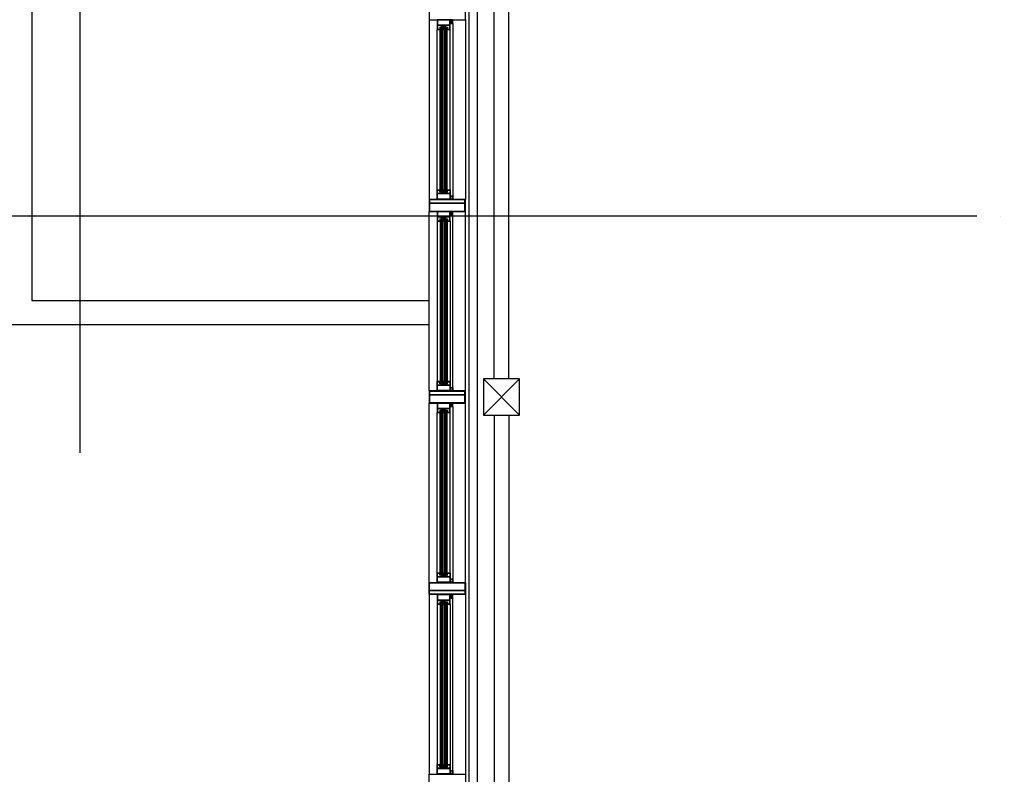
# Model space of a CAD drawing. Units: millimetres. Extents: x -81488 to 675069, y 21781 to 314292.
# Drawn here: x 364384 to 368472, y 180077 to 183208 of the extents above; entities that cross this region are included whole.
import ezdxf

# ---------------------------------------------------------------- set-up
doc = ezdxf.new("R2010")
doc.units = ezdxf.units.MM
doc.header["$LTSCALE"] = 100
doc.linetypes.add('CEN', pattern=[62, 60, -1, 0, -1])
doc.layers.add('CEN', color=1, linetype='CEN')

msp = doc.modelspace()

# ---------------------------------------------------------------- linework, layer by layer
at = {"color": 9}
for p, q in [((366284.2, 175192.4), (366284.2, 187042.4)), ((364434.2, 186642.4), (364434.2, 182042.4)), ((366249.2, 186642.4), (366249.2, 176642.4)), ((366354.2, 181717.4), (366354.2, 183952.4)), ((366414.2, 181717.4), (366414.2, 183952.4)), ((366084.2, 183257.4), (366084.2, 183207.4)), ((366234.2, 183207.4), (366234.2, 183257.4)), ((366084.2, 183207.4), (366234.2, 183207.4)), ((366084.2, 183207.4), (366084.2, 182462.4)), ((366171.7, 183207.4), (366116.7, 183207.4)), ((366116.7, 183207.4), (366116.7, 183167.4)), ((366170.2, 183205.9), (366118.2, 183205.9)), ((366118.2, 183205.9), (366118.2, 183184.9)), ((366170.2, 183184.9), (366170.2, 183205.9)), ((366171.7, 183167.4), (366171.7, 183207.4)), ((366181.7, 183207.4), (366171.7, 183207.4)), ((366171.7, 183207.4), (366171.7, 183192.4)), ((366180.2, 183205.9), (366173.2, 183205.9)), ((366173.2, 183205.9), (366173.2, 183193.9)), ((366180.2, 183193.9), (366180.2, 183205.9)), ((366181.7, 183192.4), (366181.7, 183207.4)), ((366234.2, 183207.4), (366234.2, 182462.4)), ((366116.7, 183167.4), (366130.2, 183167.4)), ((366116.7, 182502.4), (366116.7, 183167.4)), ((366170.2, 183184.9), (366118.2, 183184.9)), ((366170.2, 183183.4), (366118.2, 183183.4)), ((366118.2, 183183.4), (366118.2, 183168.9)), ((366118.2, 183168.9), (366128.7, 183168.9)), ((366128.7, 183177.4), (366128.7, 183168.9)), ((366128.7, 183177.4), (366130.2, 183177.4)), ((366130.2, 183177.4), (366130.2, 183167.4)), ((366130.2, 182502.4), (366130.2, 183167.4)), ((366135.2, 183183.4), (366153.2, 183183.4)), ((366135.2, 183177.4), (366135.2, 183183.4)), ((366135.2, 183183.4), (366153.2, 183177.4)), ((366135.2, 182492.4), (366135.2, 183177.4)), ((366135.2, 183177.4), (366153.2, 183177.4)), ((366141.2, 182492.4), (366141.2, 183177.4)), ((366147.2, 183177.4), (366141.2, 183177.4)), ((366141.2, 183177.4), (366141.2, 183172.4)), ((366141.2, 183176.9), (366147.2, 183176.9)), ((366141.2, 183176.4), (366147.2, 183176.4)), ((366141.2, 183175.9), (366147.2, 183175.9)), ((366141.2, 183175.4), (366147.2, 183175.4)), ((366141.2, 183174.9), (366147.2, 183174.9)), ((366141.2, 183174.4), (366147.2, 183174.4)), ((366141.2, 183173.9), (366147.2, 183173.9)), ((366141.2, 183173.4), (366147.2, 183173.4)), ((366141.2, 183172.9), (366147.2, 183172.9)), ((366141.2, 183172.4), (366147.2, 183172.4)), ((366147.2, 183172.4), (366141.2, 183172.4)), ((366141.2, 183172.4), (366141.2, 183167.4)), ((366141.2, 183167.4), (366147.2, 183167.4)), ((366146.7, 183171.9), (366141.7, 183171.9)), ((366141.7, 183171.9), (366141.7, 183167.9)), ((366141.7, 183167.9), (366146.7, 183167.9)), ((366146.7, 183167.9), (366146.7, 183171.9)), ((366147.2, 182492.4), (366147.2, 183177.4)), ((366147.2, 183172.4), (366147.2, 183177.4)), ((366147.2, 183167.4), (366147.2, 183172.4)), ((366153.2, 183177.4), (366153.2, 183183.4)), ((366153.2, 182492.4), (366153.2, 183177.4)), ((366158.2, 183177.4), (366158.2, 183167.4)), ((366158.2, 183177.4), (366159.7, 183177.4)), ((366158.2, 182502.4), (366158.2, 183167.4)), ((366158.2, 183167.4), (366171.7, 183167.4)), ((366159.7, 183177.4), (366159.7, 183168.9)), ((366159.7, 183168.9), (366170.2, 183168.9)), ((366170.2, 183168.9), (366170.2, 183183.4)), ((366171.7, 183192.4), (366181.7, 183192.4)), ((366171.7, 182502.4), (366171.7, 183167.4)), ((366173.2, 183193.9), (366180.2, 183193.9)), ((366181.7, 183192.4), (366181.7, 182477.4)), ((366116.7, 182502.4), (366130.2, 182502.4)), ((366116.7, 182462.4), (366116.7, 182502.4)), ((366118.2, 182500.9), (366128.7, 182500.9)), ((366118.2, 182486.4), (366118.2, 182500.9)), ((366170.2, 182486.4), (366118.2, 182486.4)), ((366170.2, 182484.9), (366118.2, 182484.9)), ((366118.2, 182463.9), (366118.2, 182484.9)), ((366128.7, 182492.4), (366128.7, 182500.9)), ((366128.7, 182492.4), (366130.2, 182492.4)), ((366130.2, 182492.4), (366130.2, 182502.4)), ((366135.2, 182492.4), (366135.2, 182486.4)), ((366135.2, 182486.4), (366153.2, 182492.4)), ((366135.2, 182492.4), (366153.2, 182492.4)), ((366135.2, 182486.4), (366153.2, 182486.4)), ((366141.2, 182502.4), (366147.2, 182502.4)), ((366141.2, 182497.4), (366141.2, 182502.4)), ((366141.2, 182497.4), (366147.2, 182497.4)), ((366141.2, 182492.4), (366141.2, 182497.4)), ((366147.2, 182497.4), (366141.2, 182497.4)), ((366141.2, 182496.9), (366147.2, 182496.9)), ((366141.2, 182496.4), (366147.2, 182496.4)), ((366141.2, 182495.9), (366147.2, 182495.9)), ((366141.2, 182495.4), (366147.2, 182495.4)), ((366141.2, 182494.9), (366147.2, 182494.9)), ((366141.2, 182494.4), (366147.2, 182494.4)), ((366141.2, 182493.9), (366147.2, 182493.9)), ((366141.2, 182493.4), (366147.2, 182493.4)), ((366141.2, 182492.9), (366147.2, 182492.9)), ((366147.2, 182492.4), (366141.2, 182492.4)), ((366141.7, 182501.9), (366146.7, 182501.9)), ((366141.7, 182497.9), (366141.7, 182501.9)), ((366146.7, 182497.9), (366141.7, 182497.9)), ((366146.7, 182501.9), (366146.7, 182497.9)), ((366147.2, 182502.4), (366147.2, 182497.4)), ((366147.2, 182497.4), (366147.2, 182492.4)), ((366153.2, 182492.4), (366153.2, 182486.4)), ((366158.2, 182492.4), (366158.2, 182502.4)), ((366158.2, 182502.4), (366171.7, 182502.4)), ((366158.2, 182492.4), (366159.7, 182492.4)), ((366159.7, 182500.9), (366170.2, 182500.9)), ((366159.7, 182492.4), (366159.7, 182500.9)), ((366170.2, 182500.9), (366170.2, 182486.4)), ((366170.2, 182484.9), (366170.2, 182463.9)), ((366171.7, 182502.4), (366171.7, 182462.4)), ((366171.7, 182477.4), (366181.7, 182477.4)), ((366171.7, 182462.4), (366171.7, 182477.4)), ((366173.2, 182475.9), (366180.2, 182475.9)), ((366173.2, 182463.9), (366173.2, 182475.9)), ((366180.2, 182475.9), (366180.2, 182463.9)), ((366181.7, 182477.4), (366181.7, 182462.4)), ((366130.2, 182462.4), (366084.2, 182462.4)), ((366084.2, 182462.4), (366084.2, 182412.4)), ((366159.7, 182460.9), (366085.7, 182460.9)), ((366085.7, 182460.9), (366085.7, 182413.9)), ((366232.7, 182446.4), (366085.7, 182446.4)), ((366232.7, 182444.9), (366085.7, 182444.9)), ((366171.7, 182462.4), (366116.7, 182462.4)), ((366171.7, 182462.4), (366116.7, 182462.4)), ((366170.2, 182463.9), (366118.2, 182463.9)), ((366234.2, 182462.4), (366158.2, 182462.4)), ((366232.7, 182460.9), (366159.7, 182460.9)), ((366181.7, 182462.4), (366171.7, 182462.4)), ((366180.2, 182463.9), (366173.2, 182463.9)), ((366232.7, 182413.9), (366232.7, 182460.9)), ((366234.2, 182412.4), (366234.2, 182462.4)), ((366084.2, 182412.4), (366234.2, 182412.4)), ((366084.2, 181667.4), (366084.2, 182412.4)), ((366085.7, 182413.9), (366232.7, 182413.9)), ((366171.7, 182412.4), (366116.7, 182412.4)), ((366171.7, 182412.4), (366116.7, 182412.4)), ((366116.7, 182412.4), (366116.7, 182372.4)), ((366170.2, 182410.9), (366118.2, 182410.9)), ((366118.2, 182410.9), (366118.2, 182389.9)), ((366170.2, 182389.9), (366118.2, 182389.9)), ((366170.2, 182388.4), (366118.2, 182388.4)), ((366118.2, 182388.4), (366118.2, 182373.9)), ((366135.2, 182388.4), (366153.2, 182388.4)), ((366135.2, 182382.4), (366135.2, 182388.4)), ((366135.2, 182388.4), (366153.2, 182382.4)), ((366153.2, 182382.4), (366153.2, 182388.4)), ((366170.2, 182389.9), (366170.2, 182410.9)), ((366170.2, 182373.9), (366170.2, 182388.4)), ((366171.7, 182372.4), (366171.7, 182412.4)), ((366181.7, 182412.4), (366171.7, 182412.4)), ((366171.7, 182412.4), (366171.7, 182397.4)), ((366171.7, 182397.4), (366181.7, 182397.4)), ((366180.2, 182410.9), (366173.2, 182410.9)), ((366173.2, 182410.9), (366173.2, 182398.9)), ((366173.2, 182398.9), (366180.2, 182398.9)), ((366180.2, 182398.9), (366180.2, 182410.9)), ((366181.7, 182397.4), (366181.7, 182412.4)), ((366181.7, 181682.4), (366181.7, 182397.4)), ((366234.2, 181667.4), (366234.2, 182412.4)), ((366116.7, 182372.4), (366130.2, 182372.4)), ((366116.7, 182372.4), (366116.7, 181707.4)), ((366118.2, 182373.9), (366128.7, 182373.9)), ((366128.7, 182382.4), (366128.7, 182373.9)), ((366128.7, 182382.4), (366130.2, 182382.4)), ((366130.2, 182382.4), (366130.2, 182372.4)), ((366130.2, 182372.4), (366130.2, 181707.4)), ((366135.2, 182382.4), (366135.2, 181697.4)), ((366135.2, 182382.4), (366153.2, 182382.4)), ((366141.2, 182382.4), (366141.2, 181697.4)), ((366147.2, 182382.4), (366141.2, 182382.4)), ((366141.2, 182382.4), (366141.2, 182377.4)), ((366141.2, 182381.9), (366147.2, 182381.9)), ((366141.2, 182381.4), (366147.2, 182381.4)), ((366141.2, 182380.9), (366147.2, 182380.9)), ((366141.2, 182380.4), (366147.2, 182380.4)), ((366141.2, 182379.9), (366147.2, 182379.9)), ((366141.2, 182379.4), (366147.2, 182379.4)), ((366141.2, 182378.9), (366147.2, 182378.9)), ((366141.2, 182378.4), (366147.2, 182378.4)), ((366141.2, 182377.9), (366147.2, 182377.9)), ((366141.2, 182377.4), (366147.2, 182377.4)), ((366147.2, 182377.4), (366141.2, 182377.4)), ((366141.2, 182377.4), (366141.2, 182372.4)), ((366141.2, 182372.4), (366147.2, 182372.4)), ((366146.7, 182376.9), (366141.7, 182376.9)), ((366141.7, 182376.9), (366141.7, 182372.9)), ((366141.7, 182372.9), (366146.7, 182372.9)), ((366146.7, 182372.9), (366146.7, 182376.9)), ((366147.2, 182382.4), (366147.2, 181697.4)), ((366147.2, 182377.4), (366147.2, 182382.4)), ((366147.2, 182372.4), (366147.2, 182377.4)), ((366153.2, 182382.4), (366153.2, 181697.4)), ((366158.2, 182382.4), (366158.2, 182372.4)), ((366158.2, 182382.4), (366159.7, 182382.4)), ((366158.2, 182372.4), (366158.2, 181707.4)), ((366158.2, 182372.4), (366171.7, 182372.4)), ((366159.7, 182382.4), (366159.7, 182373.9)), ((366159.7, 182373.9), (366170.2, 182373.9)), ((366171.7, 182372.4), (366171.7, 181707.4)), ((364434.2, 182042.4), (366084.2, 182042.4)), ((366084.2, 181942.4), (364334.2, 181942.4)), ((366116.7, 181707.4), (366130.2, 181707.4)), ((366116.7, 181667.4), (366116.7, 181707.4)), ((366118.2, 181705.9), (366128.7, 181705.9)), ((366118.2, 181691.4), (366118.2, 181705.9)), ((366170.2, 181691.4), (366118.2, 181691.4)), ((366170.2, 181689.9), (366118.2, 181689.9)), ((366118.2, 181668.9), (366118.2, 181689.9)), ((366128.7, 181697.4), (366128.7, 181705.9)), ((366128.7, 181697.4), (366130.2, 181697.4)), ((366130.2, 181697.4), (366130.2, 181707.4)), ((366135.2, 181697.4), (366135.2, 181691.4)), ((366135.2, 181691.4), (366153.2, 181697.4)), ((366135.2, 181697.4), (366153.2, 181697.4)), ((366135.2, 181691.4), (366153.2, 181691.4)), ((366141.2, 181707.4), (366147.2, 181707.4)), ((366141.2, 181702.4), (366141.2, 181707.4)), ((366141.2, 181702.4), (366147.2, 181702.4)), ((366141.2, 181697.4), (366141.2, 181702.4)), ((366147.2, 181702.4), (366141.2, 181702.4)), ((366141.2, 181701.9), (366147.2, 181701.9)), ((366141.2, 181701.4), (366147.2, 181701.4)), ((366141.2, 181700.9), (366147.2, 181700.9)), ((366141.2, 181700.4), (366147.2, 181700.4)), ((366141.2, 181699.9), (366147.2, 181699.9)), ((366141.2, 181699.4), (366147.2, 181699.4)), ((366141.2, 181698.9), (366147.2, 181698.9)), ((366141.2, 181698.4), (366147.2, 181698.4)), ((366141.2, 181697.9), (366147.2, 181697.9)), ((366147.2, 181697.4), (366141.2, 181697.4)), ((366141.7, 181706.9), (366146.7, 181706.9)), ((366141.7, 181702.9), (366141.7, 181706.9)), ((366146.7, 181702.9), (366141.7, 181702.9)), ((366146.7, 181706.9), (366146.7, 181702.9)), ((366147.2, 181707.4), (366147.2, 181702.4)), ((366147.2, 181702.4), (366147.2, 181697.4)), ((366153.2, 181697.4), (366153.2, 181691.4)), ((366158.2, 181697.4), (366158.2, 181707.4)), ((366158.2, 181707.4), (366171.7, 181707.4)), ((366158.2, 181697.4), (366159.7, 181697.4)), ((366159.7, 181705.9), (366170.2, 181705.9)), ((366159.7, 181697.4), (366159.7, 181705.9)), ((366170.2, 181705.9), (366170.2, 181691.4)), ((366170.2, 181689.9), (366170.2, 181668.9)), ((366171.7, 181707.4), (366171.7, 181667.4)), ((366459.2, 181717.4), (366309.2, 181567.4)), ((366309.2, 181717.4), (366459.2, 181567.4)), ((366459.2, 181717.4), (366309.2, 181717.4)), ((366309.2, 181717.4), (366309.2, 181567.4)), ((366459.2, 181567.4), (366459.2, 181717.4)), ((366130.2, 181667.4), (366084.2, 181667.4)), ((366084.2, 181667.4), (366084.2, 181617.4)), ((366159.7, 181665.9), (366085.7, 181665.9)), ((366085.7, 181665.9), (366085.7, 181618.9)), ((366232.7, 181651.4), (366085.7, 181651.4)), ((366232.7, 181649.9), (366085.7, 181649.9)), ((366171.7, 181667.4), (366116.7, 181667.4)), ((366171.7, 181667.4), (366116.7, 181667.4)), ((366170.2, 181668.9), (366118.2, 181668.9)), ((366234.2, 181667.4), (366158.2, 181667.4)), ((366232.7, 181665.9), (366159.7, 181665.9)), ((366171.7, 181682.4), (366181.7, 181682.4)), ((366171.7, 181667.4), (366171.7, 181682.4)), ((366181.7, 181667.4), (366171.7, 181667.4)), ((366173.2, 181680.9), (366180.2, 181680.9)), ((366173.2, 181668.9), (366173.2, 181680.9)), ((366180.2, 181668.9), (366173.2, 181668.9)), ((366180.2, 181680.9), (366180.2, 181668.9)), ((366181.7, 181682.4), (366181.7, 181667.4)), ((366232.7, 181618.9), (366232.7, 181665.9)), ((366234.2, 181617.4), (366234.2, 181667.4)), ((366084.2, 181617.4), (366234.2, 181617.4)), ((366084.2, 180872.4), (366084.2, 181617.4)), ((366085.7, 181618.9), (366232.7, 181618.9)), ((366171.7, 181617.4), (366116.7, 181617.4)), ((366171.7, 181617.4), (366116.7, 181617.4)), ((366116.7, 181617.4), (366116.7, 181577.4)), ((366170.2, 181615.9), (366118.2, 181615.9)), ((366118.2, 181615.9), (366118.2, 181594.9)), ((366170.2, 181594.9), (366170.2, 181615.9)), ((366171.7, 181577.4), (366171.7, 181617.4)), ((366181.7, 181617.4), (366171.7, 181617.4)), ((366171.7, 181617.4), (366171.7, 181602.4)), ((366180.2, 181615.9), (366173.2, 181615.9)), ((366173.2, 181615.9), (366173.2, 181603.9)), ((366180.2, 181603.9), (366180.2, 181615.9)), ((366181.7, 181602.4), (366181.7, 181617.4)), ((366234.2, 180872.4), (366234.2, 181617.4)), ((366116.7, 181577.4), (366130.2, 181577.4)), ((366116.7, 180912.4), (366116.7, 181577.4)), ((366170.2, 181594.9), (366118.2, 181594.9)), ((366170.2, 181593.4), (366118.2, 181593.4)), ((366118.2, 181593.4), (366118.2, 181578.9)), ((366118.2, 181578.9), (366128.7, 181578.9)), ((366128.7, 181587.4), (366128.7, 181578.9)), ((366128.7, 181587.4), (366130.2, 181587.4)), ((366130.2, 181587.4), (366130.2, 181577.4)), ((366130.2, 180912.4), (366130.2, 181577.4)), ((366135.2, 181593.4), (366153.2, 181593.4)), ((366135.2, 181587.4), (366135.2, 181593.4)), ((366135.2, 181593.4), (366153.2, 181587.4)), ((366135.2, 180902.4), (366135.2, 181587.4)), ((366135.2, 181587.4), (366153.2, 181587.4)), ((366141.2, 180902.4), (366141.2, 181587.4)), ((366147.2, 181587.4), (366141.2, 181587.4)), ((366141.2, 181587.4), (366141.2, 181582.4)), ((366141.2, 181586.9), (366147.2, 181586.9)), ((366141.2, 181586.4), (366147.2, 181586.4)), ((366141.2, 181585.9), (366147.2, 181585.9)), ((366141.2, 181585.4), (366147.2, 181585.4)), ((366141.2, 181584.9), (366147.2, 181584.9)), ((366141.2, 181584.4), (366147.2, 181584.4)), ((366141.2, 181583.9), (366147.2, 181583.9)), ((366141.2, 181583.4), (366147.2, 181583.4)), ((366141.2, 181582.9), (366147.2, 181582.9)), ((366141.2, 181582.4), (366147.2, 181582.4)), ((366147.2, 181582.4), (366141.2, 181582.4)), ((366141.2, 181582.4), (366141.2, 181577.4)), ((366141.2, 181577.4), (366147.2, 181577.4)), ((366146.7, 181581.9), (366141.7, 181581.9)), ((366141.7, 181581.9), (366141.7, 181577.9)), ((366141.7, 181577.9), (366146.7, 181577.9)), ((366146.7, 181577.9), (366146.7, 181581.9)), ((366147.2, 180902.4), (366147.2, 181587.4)), ((366147.2, 181582.4), (366147.2, 181587.4)), ((366147.2, 181577.4), (366147.2, 181582.4)), ((366153.2, 181587.4), (366153.2, 181593.4)), ((366153.2, 180902.4), (366153.2, 181587.4)), ((366158.2, 181587.4), (366158.2, 181577.4)), ((366158.2, 181587.4), (366159.7, 181587.4)), ((366158.2, 180912.4), (366158.2, 181577.4)), ((366158.2, 181577.4), (366171.7, 181577.4)), ((366159.7, 181587.4), (366159.7, 181578.9)), ((366159.7, 181578.9), (366170.2, 181578.9)), ((366170.2, 181578.9), (366170.2, 181593.4)), ((366171.7, 181602.4), (366181.7, 181602.4)), ((366171.7, 180912.4), (366171.7, 181577.4)), ((366173.2, 181603.9), (366180.2, 181603.9)), ((366181.7, 181602.4), (366181.7, 180887.4)), ((366309.2, 181567.4), (366459.2, 181567.4)), ((366354.2, 181567.4), (366354.2, 179332.4)), ((366414.2, 181567.4), (366414.2, 179332.4)), ((366084.2, 180872.4), (366234.2, 180872.4)), ((366084.2, 180822.4), (366084.2, 180872.4)), ((366116.7, 180912.4), (366130.2, 180912.4)), ((366116.7, 180872.4), (366116.7, 180912.4)), ((366171.7, 180872.4), (366116.7, 180872.4)), ((366171.7, 180872.4), (366116.7, 180872.4)), ((366118.2, 180910.9), (366128.7, 180910.9)), ((366118.2, 180896.4), (366118.2, 180910.9)), ((366170.2, 180896.4), (366118.2, 180896.4)), ((366170.2, 180894.9), (366118.2, 180894.9)), ((366118.2, 180873.9), (366118.2, 180894.9)), ((366170.2, 180873.9), (366118.2, 180873.9)), ((366128.7, 180902.4), (366128.7, 180910.9)), ((366128.7, 180902.4), (366130.2, 180902.4)), ((366130.2, 180902.4), (366130.2, 180912.4)), ((366135.2, 180902.4), (366135.2, 180896.4)), ((366135.2, 180896.4), (366153.2, 180902.4)), ((366135.2, 180902.4), (366153.2, 180902.4)), ((366135.2, 180896.4), (366153.2, 180896.4)), ((366141.2, 180912.4), (366147.2, 180912.4)), ((366141.2, 180907.4), (366141.2, 180912.4)), ((366141.2, 180907.4), (366147.2, 180907.4)), ((366141.2, 180902.4), (366141.2, 180907.4)), ((366147.2, 180907.4), (366141.2, 180907.4)), ((366141.2, 180906.9), (366147.2, 180906.9)), ((366141.2, 180906.4), (366147.2, 180906.4)), ((366141.2, 180905.9), (366147.2, 180905.9)), ((366141.2, 180905.4), (366147.2, 180905.4)), ((366141.2, 180904.9), (366147.2, 180904.9)), ((366141.2, 180904.4), (366147.2, 180904.4)), ((366141.2, 180903.9), (366147.2, 180903.9)), ((366141.2, 180903.4), (366147.2, 180903.4)), ((366141.2, 180902.9), (366147.2, 180902.9)), ((366147.2, 180902.4), (366141.2, 180902.4)), ((366141.7, 180911.9), (366146.7, 180911.9)), ((366141.7, 180907.9), (366141.7, 180911.9)), ((366146.7, 180907.9), (366141.7, 180907.9)), ((366146.7, 180911.9), (366146.7, 180907.9)), ((366147.2, 180912.4), (366147.2, 180907.4)), ((366147.2, 180907.4), (366147.2, 180902.4)), ((366153.2, 180902.4), (366153.2, 180896.4)), ((366158.2, 180902.4), (366158.2, 180912.4)), ((366158.2, 180912.4), (366171.7, 180912.4)), ((366158.2, 180902.4), (366159.7, 180902.4)), ((366159.7, 180910.9), (366170.2, 180910.9)), ((366159.7, 180902.4), (366159.7, 180910.9)), ((366170.2, 180910.9), (366170.2, 180896.4)), ((366170.2, 180894.9), (366170.2, 180873.9)), ((366171.7, 180912.4), (366171.7, 180872.4)), ((366171.7, 180887.4), (366181.7, 180887.4)), ((366171.7, 180872.4), (366171.7, 180887.4)), ((366181.7, 180872.4), (366171.7, 180872.4)), ((366173.2, 180885.9), (366180.2, 180885.9)), ((366173.2, 180873.9), (366173.2, 180885.9)), ((366180.2, 180873.9), (366173.2, 180873.9)), ((366180.2, 180885.9), (366180.2, 180873.9)), ((366181.7, 180887.4), (366181.7, 180872.4)), ((366234.2, 180872.4), (366234.2, 180822.4)), ((366085.7, 180870.9), (366232.7, 180870.9)), ((366085.7, 180823.9), (366085.7, 180870.9)), ((366232.7, 180839.9), (366085.7, 180839.9)), ((366232.7, 180838.4), (366085.7, 180838.4)), ((366232.7, 180870.9), (366232.7, 180823.9)), ((366130.2, 180822.4), (366084.2, 180822.4)), ((366084.2, 180822.4), (366084.2, 180077.4)), ((366159.7, 180823.9), (366085.7, 180823.9)), ((366171.7, 180822.4), (366116.7, 180822.4)), ((366171.7, 180822.4), (366116.7, 180822.4)), ((366116.7, 180822.4), (366116.7, 180782.4)), ((366170.2, 180820.9), (366118.2, 180820.9)), ((366118.2, 180820.9), (366118.2, 180799.9)), ((366170.2, 180799.9), (366118.2, 180799.9)), ((366170.2, 180798.4), (366118.2, 180798.4)), ((366118.2, 180798.4), (366118.2, 180783.9)), ((366128.7, 180792.4), (366128.7, 180783.9)), ((366128.7, 180792.4), (366130.2, 180792.4)), ((366130.2, 180792.4), (366130.2, 180782.4)), ((366135.2, 180798.4), (366153.2, 180798.4)), ((366135.2, 180792.4), (366135.2, 180798.4)), ((366135.2, 180798.4), (366153.2, 180792.4)), ((366135.2, 180792.4), (366135.2, 180107.4)), ((366135.2, 180792.4), (366153.2, 180792.4)), ((366141.2, 180792.4), (366141.2, 180107.4)), ((366147.2, 180792.4), (366141.2, 180792.4)), ((366141.2, 180792.4), (366141.2, 180787.4)), ((366141.2, 180791.9), (366147.2, 180791.9)), ((366141.2, 180791.4), (366147.2, 180791.4)), ((366141.2, 180790.9), (366147.2, 180790.9)), ((366141.2, 180790.4), (366147.2, 180790.4)), ((366147.2, 180792.4), (366147.2, 180107.4)), ((366147.2, 180787.4), (366147.2, 180792.4)), ((366153.2, 180792.4), (366153.2, 180798.4)), ((366153.2, 180792.4), (366153.2, 180107.4)), ((366234.2, 180822.4), (366158.2, 180822.4)), ((366158.2, 180792.4), (366158.2, 180782.4)), ((366158.2, 180792.4), (366159.7, 180792.4)), ((366232.7, 180823.9), (366159.7, 180823.9)), ((366159.7, 180792.4), (366159.7, 180783.9)), ((366170.2, 180799.9), (366170.2, 180820.9)), ((366170.2, 180783.9), (366170.2, 180798.4)), ((366171.7, 180782.4), (366171.7, 180822.4)), ((366181.7, 180822.4), (366171.7, 180822.4)), ((366171.7, 180822.4), (366171.7, 180807.4)), ((366171.7, 180807.4), (366181.7, 180807.4)), ((366180.2, 180820.9), (366173.2, 180820.9)), ((366173.2, 180820.9), (366173.2, 180808.9)), ((366173.2, 180808.9), (366180.2, 180808.9)), ((366180.2, 180808.9), (366180.2, 180820.9)), ((366181.7, 180807.4), (366181.7, 180822.4)), ((366181.7, 180092.4), (366181.7, 180807.4)), ((366234.2, 180822.4), (366234.2, 180077.4)), ((366116.7, 180782.4), (366130.2, 180782.4)), ((366116.7, 180782.4), (366116.7, 180117.4)), ((366118.2, 180783.9), (366128.7, 180783.9)), ((366130.2, 180782.4), (366130.2, 180117.4)), ((366141.2, 180789.9), (366147.2, 180789.9)), ((366141.2, 180789.4), (366147.2, 180789.4)), ((366141.2, 180788.9), (366147.2, 180788.9)), ((366141.2, 180788.4), (366147.2, 180788.4)), ((366141.2, 180787.9), (366147.2, 180787.9)), ((366141.2, 180787.4), (366147.2, 180787.4)), ((366147.2, 180787.4), (366141.2, 180787.4)), ((366141.2, 180787.4), (366141.2, 180782.4)), ((366141.2, 180782.4), (366147.2, 180782.4)), ((366146.7, 180786.9), (366141.7, 180786.9)), ((366141.7, 180786.9), (366141.7, 180782.9)), ((366141.7, 180782.9), (366146.7, 180782.9)), ((366146.7, 180782.9), (366146.7, 180786.9)), ((366147.2, 180782.4), (366147.2, 180787.4)), ((366158.2, 180782.4), (366158.2, 180117.4)), ((366158.2, 180782.4), (366171.7, 180782.4)), ((366159.7, 180783.9), (366170.2, 180783.9)), ((366171.7, 180782.4), (366171.7, 180117.4)), ((366116.7, 180117.4), (366130.2, 180117.4)), ((366116.7, 180077.4), (366116.7, 180117.4)), ((366118.2, 180115.9), (366128.7, 180115.9)), ((366118.2, 180101.4), (366118.2, 180115.9)), ((366170.2, 180101.4), (366118.2, 180101.4)), ((366170.2, 180099.9), (366118.2, 180099.9)), ((366118.2, 180078.9), (366118.2, 180099.9)), ((366128.7, 180107.4), (366128.7, 180115.9)), ((366128.7, 180107.4), (366130.2, 180107.4)), ((366130.2, 180107.4), (366130.2, 180117.4)), ((366135.2, 180107.4), (366135.2, 180101.4)), ((366135.2, 180101.4), (366153.2, 180107.4)), ((366135.2, 180107.4), (366153.2, 180107.4)), ((366135.2, 180101.4), (366153.2, 180101.4)), ((366141.2, 180117.4), (366147.2, 180117.4)), ((366141.2, 180112.4), (366141.2, 180117.4)), ((366141.2, 180112.4), (366147.2, 180112.4)), ((366141.2, 180107.4), (366141.2, 180112.4)), ((366147.2, 180112.4), (366141.2, 180112.4)), ((366141.2, 180111.9), (366147.2, 180111.9)), ((366141.2, 180111.4), (366147.2, 180111.4)), ((366141.2, 180110.9), (366147.2, 180110.9)), ((366141.2, 180110.4), (366147.2, 180110.4)), ((366141.2, 180109.9), (366147.2, 180109.9)), ((366141.2, 180109.4), (366147.2, 180109.4)), ((366141.2, 180108.9), (366147.2, 180108.9)), ((366141.2, 180108.4), (366147.2, 180108.4)), ((366141.2, 180107.9), (366147.2, 180107.9)), ((366147.2, 180107.4), (366141.2, 180107.4)), ((366141.7, 180116.9), (366146.7, 180116.9)), ((366141.7, 180112.9), (366141.7, 180116.9)), ((366146.7, 180112.9), (366141.7, 180112.9)), ((366146.7, 180116.9), (366146.7, 180112.9)), ((366147.2, 180117.4), (366147.2, 180112.4)), ((366147.2, 180112.4), (366147.2, 180107.4)), ((366153.2, 180107.4), (366153.2, 180101.4)), ((366158.2, 180107.4), (366158.2, 180117.4)), ((366158.2, 180117.4), (366171.7, 180117.4)), ((366158.2, 180107.4), (366159.7, 180107.4)), ((366159.7, 180115.9), (366170.2, 180115.9)), ((366159.7, 180107.4), (366159.7, 180115.9)), ((366170.2, 180115.9), (366170.2, 180101.4)), ((366170.2, 180099.9), (366170.2, 180078.9)), ((366171.7, 180117.4), (366171.7, 180077.4)), ((366084.2, 180077.4), (366234.2, 180077.4)), ((366084.2, 180027.4), (366084.2, 180077.4)), ((366171.7, 180077.4), (366116.7, 180077.4)), ((366170.2, 180078.9), (366118.2, 180078.9)), ((366171.7, 180092.4), (366181.7, 180092.4)), ((366171.7, 180077.4), (366171.7, 180092.4)), ((366181.7, 180077.4), (366171.7, 180077.4)), ((366173.2, 180090.9), (366180.2, 180090.9)), ((366173.2, 180078.9), (366173.2, 180090.9)), ((366180.2, 180078.9), (366173.2, 180078.9)), ((366180.2, 180090.9), (366180.2, 180078.9)), ((366181.7, 180092.4), (366181.7, 180077.4)), ((366234.2, 180077.4), (366234.2, 180027.4))]:
    msp.add_line(p, q, dxfattribs=at)
for centre in [(366132.7, 183174.9), (366155.7, 183174.9), (366132.7, 182494.9), (366155.7, 182494.9), (366132.7, 182379.9), (366155.7, 182379.9), (366132.7, 181699.9), (366155.7, 181699.9), (366132.7, 181584.9), (366155.7, 181584.9), (366132.7, 180904.9), (366155.7, 180904.9), (366132.7, 180789.9), (366155.7, 180789.9), (366132.7, 180109.9), (366155.7, 180109.9)]:
    msp.add_circle(centre, 2.48, dxfattribs=at)
for centre, start, end in [((366129.4, 183155.8), 60.353, 86.2485), ((366158.9, 183155.8), 93.7515, 119.647), ((366129.4, 182514), 273.7515, 299.647), ((366158.9, 182514), 240.353, 266.2485), ((366129.4, 182360.8), 60.353, 86.2485), ((366158.9, 182360.8), 93.7515, 119.647), ((366129.4, 181719), 273.7515, 299.647), ((366158.9, 181719), 240.353, 266.2485), ((366129.4, 181565.8), 60.353, 86.2485), ((366158.9, 181565.8), 93.7515, 119.647), ((366129.4, 180924), 273.7515, 299.647), ((366158.9, 180924), 240.353, 266.2485), ((366129.4, 180770.8), 60.353, 86.2485), ((366158.9, 180770.8), 93.7515, 119.647), ((366129.4, 180129), 273.7515, 299.647), ((366158.9, 180129), 240.353, 266.2485)]:
    msp.add_arc(centre, 11.6, start, end, dxfattribs=at)
at = {"layer": 'CEN'}
for p, q in [((364634.2, 203479.8), (364634.2, 181410.6)), ((374557.9, 182392.4), (363829.1, 182392.4))]:
    msp.add_line(p, q, dxfattribs=at)

doc.saveas('drawing.dxf')
